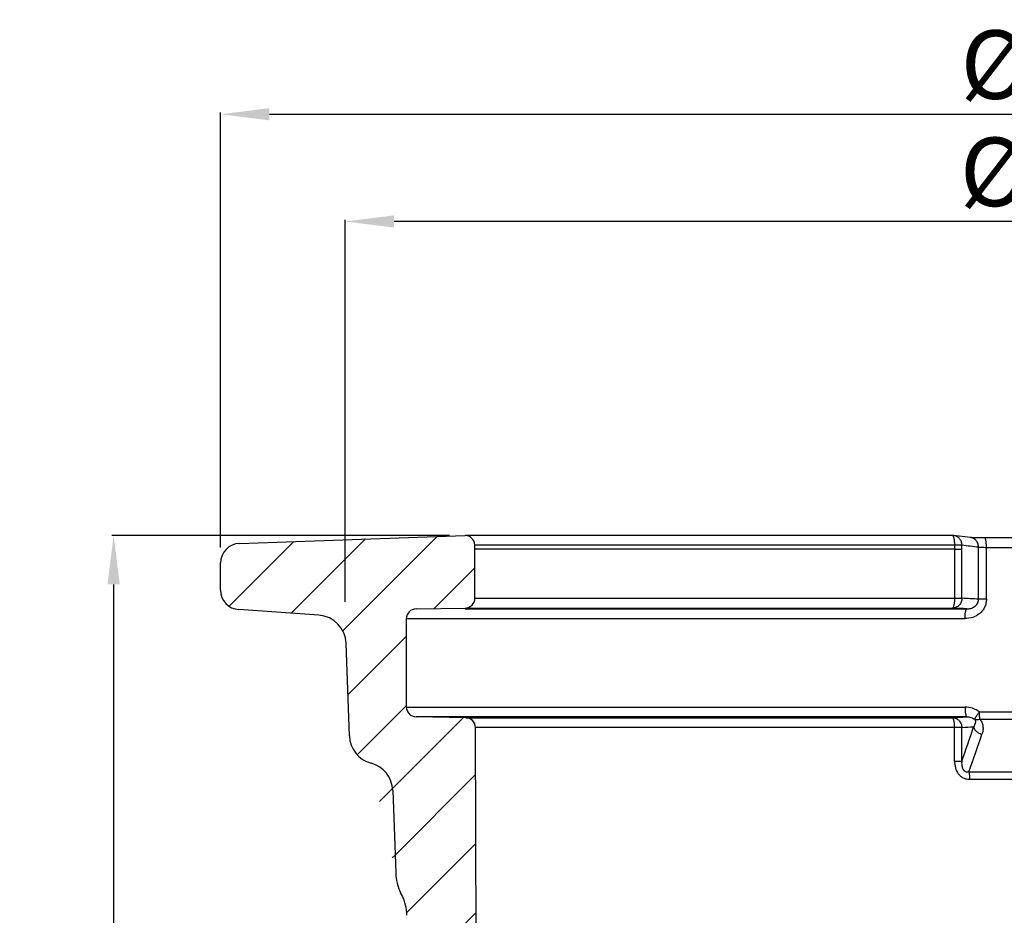
# Model space of a CAD drawing. Units: millimetres. Extents: x -2246 to 1952, y -1101 to 2855.
# Drawn here: x -2007 to -1907, y 84 to 176 of the extents above; entities that cross this region are included whole.
import ezdxf

# ---------------------------------------------------------------- set-up
doc = ezdxf.new("R2010")
doc.units = ezdxf.units.MM
doc.layers.add('RUNDUNGEN', color=7, linetype='Continuous')
doc.layers.add('ZEICHNUNGSBEMASSUNGEN', color=7, linetype='Continuous')
doc.styles.get("Standard").update_dxf_attribs({"font": 'arial.ttf'})
doc.dimstyles.new('DIMSTYLE_2', dxfattribs={"dimtxt": 3.5, "dimasz": 3.5, "dimexe": 0.18, "dimexo": 0.0625, "dimgap": 0.09, "dimtad": 1, "dimdec": 0, "dimdsep": 46, "dimtxsty": 'Standard', "dimblk": '_FILLED', "dimblk1": '_FILLED', "dimblk2": '_FILLED', "dimcen": 0.09, "dimclrt": 5, "dimadec": 0, "dimazin": 0, "dimtp": 0.5, "dimtm": 0.5, "dimtfac": 1, "dimtdec": 0, "dimtofl": 0, "dimtmove": 0, "dimatfit": 3, "dimldrblk": '_FILLED', "dimfxl": 0, "dimtolj": 1, "dimarcsym": 0})

# ---------------------------------------------------------------- blocks, each defined once
blk = doc.blocks.new('_FILLED')
at = {"color": 0, "linetype": 'ByBlock'}
blk.add_solid([(0, 0), (-1, 0.125), (-1, -0.125)], dxfattribs=at)
blk = doc.blocks.new('*D171')
at = {"layer": 'Defpoints', "color": 0, "transparency": 16777216}
for p in [(-1806.646604544215, 165.911623153968), (-1986.646604544215, 121.5391581930426), (-1806.646604544215, 121.5391581930426)]:
    blk.add_point(p, dxfattribs=at)
at = {"layer": 'ZEICHNUNGSBEMASSUNGEN', "color": 0, "linetype": 'Continuous', "lineweight": -2, "transparency": 16777216}
for p, q in [((-1986.646604544215, 121.6016581930426), (-1986.646604544215, 166.091623153968)), ((-1981.646604544215, 165.911623153968), (-1811.646604544215, 165.911623153968)), ((-1806.646604544215, 121.6016581930426), (-1806.646604544215, 166.091623153968))]:
    blk.add_line(p, q, dxfattribs=at)
at = {"layer": 'ZEICHNUNGSBEMASSUNGEN', "color": 0, "lineweight": -2, "transparency": 16777216, "xscale": 5, "yscale": 5, "zscale": 5, "rotation": 180}
blk.add_blockref('_FILLED', (-1986.646604544215, 165.911623153968), dxfattribs=at)
at = {"layer": 'ZEICHNUNGSBEMASSUNGEN', "color": 0, "lineweight": -2, "transparency": 16777216, "xscale": 5, "yscale": 5, "zscale": 5}
blk.add_blockref('_FILLED', (-1806.646604544215, 165.911623153968), dxfattribs=at)
at = {"layer": 'ZEICHNUNGSBEMASSUNGEN', "transparency": 16777216, "insert": (-1899.495493837682, 170.9856340680199), "char_height": 7, "attachment_point": 5}
blk.add_mtext('\\A1;%%c180', dxfattribs=at)
blk = doc.blocks.new('*D172')
at = {"layer": 'Defpoints', "color": 0, "transparency": 16777216}
for p in [(-1973.904256710814, 154.9479416225425), (-1973.904256710814, 116.0067902604425), (-1819.388952377614, 116.0067902604425)]:
    blk.add_point(p, dxfattribs=at)
at = {"layer": 'ZEICHNUNGSBEMASSUNGEN', "color": 0, "linetype": 'Continuous', "lineweight": -2, "transparency": 16777216}
for p, q in [((-1973.904256710814, 116.0692902604425), (-1973.904256710814, 155.1279416225426)), ((-1819.388952377614, 116.0692902604425), (-1819.388952377614, 155.1279416225426)), ((-1824.388952377614, 154.9479416225425), (-1968.904256710814, 154.9479416225425))]:
    blk.add_line(p, q, dxfattribs=at)
at = {"layer": 'ZEICHNUNGSBEMASSUNGEN', "color": 0, "lineweight": -2, "transparency": 16777216, "xscale": 5, "yscale": 5, "zscale": 5, "rotation": 180}
blk.add_blockref('_FILLED', (-1973.904256710814, 154.9479416225425), dxfattribs=at)
at = {"layer": 'ZEICHNUNGSBEMASSUNGEN', "color": 0, "lineweight": -2, "transparency": 16777216, "xscale": 5, "yscale": 5, "zscale": 5}
blk.add_blockref('_FILLED', (-1819.388952377614, 154.9479416225425), dxfattribs=at)
at = {"layer": 'ZEICHNUNGSBEMASSUNGEN', "transparency": 16777216, "insert": (-1899.563271210915, 160.0219525365944), "char_height": 7, "attachment_point": 5}
blk.add_mtext('\\A1;%%c155', dxfattribs=at)
blk = doc.blocks.new('*D173')
at = {"layer": 'Defpoints', "color": 0, "transparency": 16777216}
for p in [(-1963.182785261615, 122.8422915214426), (-1997.577619687514, -24.05327579975743), (-1933.646604544215, -24.05327579975744)]:
    blk.add_point(p, dxfattribs=at)
at = {"layer": 'ZEICHNUNGSBEMASSUNGEN', "color": 0, "linetype": 'Continuous', "lineweight": -2, "transparency": 16777216}
for p, q in [((-1963.245285261615, 122.8422915214426), (-1997.757619687515, 122.8422915214426)), ((-1997.577619687514, 117.8422915214426), (-1997.577619687514, -19.05327579975743)), ((-1933.709104544215, -24.05327579975744), (-1997.757619687515, -24.05327579975744))]:
    blk.add_line(p, q, dxfattribs=at)
at = {"layer": 'ZEICHNUNGSBEMASSUNGEN', "color": 0, "lineweight": -2, "transparency": 16777216, "xscale": 5, "yscale": 5, "zscale": 5}
for p, rotation in [((-1997.577619687514, 122.8422915214426), 90), ((-1997.577619687514, -24.05327579975743), 270)]:
    blk.add_blockref('_FILLED', p, dxfattribs=dict(at, rotation=rotation))
at = {"layer": 'ZEICHNUNGSBEMASSUNGEN', "transparency": 16777216, "insert": (-2002.591944380557, 46.04202037234253), "char_height": 7, "attachment_point": 5, "rotation": 90}
blk.add_mtext('\\A1;147', dxfattribs=at)

msp = doc.modelspace()

# ---------------------------------------------------------------- hatches: boundary and pattern name
at = {"linetype": 'Continuous'}
h = msp.add_hatch(dxfattribs=at)
h.set_pattern_fill('DEFAULT__1', color=1, scale=5, angle=45, style=0, pattern_type=0)
h.set_pattern_definition([(45, (-2067.422838381414, -93.30266751735746), (-3.535533905899999, 3.535533905899999), [])])
edge = h.paths.add_edge_path()
edge.add_line((-1932.146604544215, -24.05327579975744), (-1838.646604544214, -24.05327579975744))
edge.add_spline(control_points=[(-1932.146604544215, -24.05327579975744), (-1938.004468920514, -24.05327579975746), (-1942.146604544214, -19.91114017595746), (-1942.146604544215, -14.05327579975744)], knot_values=[0, 0, 0, 0, 1, 1, 1, 1], weights=[1, 0.8047378541, 0.8047378541, 1], degree=3, periodic=0)
edge.add_line((-1942.146604544215, -14.05327579975744), (-1942.146604544215, 9.484384457542546))
edge.add_spline(control_points=[(-1944.989596675515, 12.48027306174254), (-1943.306654973915, 12.39207382454253), (-1942.146604544215, 11.16963573744255), (-1942.146604544215, 9.484384457542546)], knot_values=[0, 0, 0, 0, 1, 1, 1, 1], weights=[1, 0.8169162473, 0.8169162473, 1], degree=3, periodic=0)
edge.add_line((-1949.864238123015, 12.73574219484254), (-1944.989596675515, 12.48027306174255))
edge.add_spline(control_points=[(-1952.414986107415, 14.44009750874255), (-1951.929221117414, 13.42167002834254), (-1950.991036641214, 12.79479520284251), (-1949.864238123015, 12.73574219484254)], knot_values=[0, 0, 0, 0, 1, 1, 1, 1], weights=[1, 0.9062709409999999, 0.9062709409999999, 1], degree=3, periodic=0)
edge.add_line((-1965.898010915314, 42.70784686614255), (-1952.414986107415, 14.44009750874254))
edge.add_spline(control_points=[(-1966.188427543314, 43.89468166644252), (-1966.174012175915, 43.48187955474254), (-1966.075835130815, 43.08066308694255), (-1965.898010915314, 42.70784686604253)], knot_values=[0, 0, 0, 0, 1, 1, 1, 1], weights=[1, 0.986030315, 0.986030315, 1], degree=3, periodic=0)
edge.add_line((-1967.589390213614, 84.01300353234254), (-1966.188427543314, 43.89468166644252))
edge.add_spline(control_points=[(-1967.589390383615, 84.01301075574256), (-1967.614033048914, 84.71868487214256), (-1967.785421917814, 85.40367324804255), (-1968.096007394214, 86.03780247894255)], knot_values=[0, 0, 0, 0, 1, 1, 1, 1], weights=[1, 0.9853168289, 0.9853168289, 1], degree=3, periodic=0)
edge.add_line((-1968.096007532215, 86.03780250934253), (-1968.234682074915, 86.32093691994254))
edge.add_spline(control_points=[(-1968.234681901414, 86.32093696374255), (-1968.545268700315, 86.95506668694257), (-1968.716658553715, 87.64005587204255), (-1968.741301800615, 88.34573099284253)], knot_values=[0, 0, 0, 0, 1, 1, 1, 1], weights=[1, 0.9853167870999999, 0.9853167870999999, 1], degree=3, periodic=0)
edge.add_line((-1969.035448632015, 96.76899031514253), (-1968.741302065715, 88.34573474084254))
edge.add_spline(control_points=[(-1971.257685202715, 99.56220891544245), (-1969.935433196315, 99.20816744974243), (-1969.083220112015, 98.13698651884255), (-1969.035448632015, 96.76899031514253)], knot_values=[0, 0, 0, 0, 1, 1, 1, 1], weights=[1, 0.8692022420999997, 0.8692022420999997, 1], degree=3, periodic=0)
edge.add_spline(control_points=[(-1971.257685202715, 99.56220891544245), (-1972.579937209015, 99.91625038114255), (-1973.432150293315, 100.9874313120425), (-1973.479921773415, 102.3554275157425)], knot_values=[0, 0, 0, 0, 1, 1, 1, 1], weights=[1, 0.8692022420999997, 0.8692022420999997, 1], degree=3, periodic=0)
edge.add_line((-1973.479921773415, 102.3554275157425), (-1973.809985766915, 111.8072236330426))
edge.add_spline(control_points=[(-1976.598888826715, 114.6952172937425), (-1974.988053248715, 114.5825766971425), (-1973.866340394915, 113.4210090336425), (-1973.809985766914, 111.8072236330426)], knot_values=[0, 0, 0, 0, 1, 1, 1, 1], weights=[1, 0.828763217, 0.828763217, 1], degree=3, periodic=0)
edge.add_line((-1976.598888826715, 114.6952172937425), (-1984.786117491715, 115.2677240929425))
edge.add_spline(control_points=[(-1984.786117491715, 115.2677240929425), (-1985.891140435915, 115.3449948245425), (-1986.646604544215, 116.1551308958425), (-1986.646604544215, 117.2628521934426)], knot_values=[0, 0, 0, 0, 1, 1, 1, 1], weights=[1, 0.8209024677, 0.8209024677, 1], degree=3, periodic=0)
edge.add_line((-1986.646604544215, 117.2628521934426), (-1986.646604544215, 120.0391581930425))
edge.add_spline(control_points=[(-1986.646604544215, 120.0391581930425), (-1986.646604544215, 121.1785589905425), (-1985.855110243015, 121.9981753327425), (-1984.716403537614, 122.0379398470425)], knot_values=[0, 0, 0, 0, 1, 1, 1, 1], weights=[1, 0.8128932001999999, 0.8128932001999999, 1], degree=3, periodic=0)
edge.add_line((-1984.716403537614, 122.0379398470425), (-1961.682787277115, 122.8422914510425))
edge.add_spline(control_points=[(-1961.682787277115, 122.8422914510426), (-1961.082544550315, 122.8632523889426), (-1960.649830488115, 122.4467320023425), (-1960.647892983714, 121.8461265260426)], knot_values=[0, 0, 0, 0, 1, 1, 1, 1], weights=[1, 0.7972118187999999, 0.7972118187999999, 1], degree=3, periodic=0)
edge.add_line((-1960.646604544215, 121.4467242003425), (-1960.647892983715, 121.8461265260425))
edge.add_line((-1960.646604544215, 116.4294214634426), (-1960.646604544215, 121.4467242003425))
edge.add_spline(control_points=[(-1960.646604544215, 116.4294214634426), (-1960.646604544215, 115.8517095286425), (-1961.051528191415, 115.4396562317425), (-1961.629152137815, 115.4295737682426)], knot_values=[0, 0, 0, 0, 1, 1, 1, 1], weights=[1, 0.8088336328, 0.8088336328, 1], degree=3, periodic=0)
edge.add_line((-1966.664056950714, 115.3416891778425), (-1961.629152137814, 115.4295737682426))
edge.add_spline(control_points=[(-1967.646604544215, 114.3418414826425), (-1967.646604544215, 114.9195534174425), (-1967.241680897115, 115.3316067143425), (-1966.664056950714, 115.3416891778425)], knot_values=[0, 0, 0, 0, 1, 1, 1, 1], weights=[1, 0.8088336328, 0.8088336328, 1], degree=3, periodic=0)
edge.add_line((-1967.646604544215, 105.3072360089425), (-1967.646604544215, 114.3418414826425))
edge.add_spline(control_points=[(-1966.664056950714, 104.3073883137425), (-1967.241680897115, 104.3174707772425), (-1967.646604544215, 104.7295240741425), (-1967.646604544215, 105.3072360089425)], knot_values=[0, 0, 0, 0, 1, 1, 1, 1], weights=[1, 0.8088336328, 0.8088336328, 1], degree=3, periodic=0)
edge.add_line((-1961.570354989914, 104.2184774153425), (-1966.664056950714, 104.3073883137425))
edge.add_spline(control_points=[(-1961.570354989914, 104.2184774153425), (-1960.994216297914, 104.2084208770425), (-1960.589671449614, 103.7980790779425), (-1960.587812599615, 103.2218556220425)], knot_values=[0, 0, 0, 0, 1, 1, 1, 1], weights=[1, 0.8095867034, 0.8095867034, 1], degree=3, periodic=0)
edge.add_line((-1960.398777982515, 44.62316371184255), (-1960.587812599615, 103.2218556220425))
edge.add_spline(control_points=[(-1960.106549445315, 43.34130812714255), (-1960.298327223815, 43.74337860124255), (-1960.397340955015, 44.17770067474257), (-1960.398777982515, 44.62316371184255)], knot_values=[0, 0, 0, 0, 1, 1, 1, 1], weights=[1, 0.9837980176000001, 0.9837980176000001, 1], degree=3, periodic=0)
edge.add_line((-1950.911301958015, 24.06307086574253), (-1960.106549445315, 43.34130812714255))
edge.add_spline(control_points=[(-1950.061052629914, 23.49495242774253), (-1950.436652136014, 23.51463676374257), (-1950.749380294714, 23.72359503894257), (-1950.911301958015, 24.06307086574253)], knot_values=[0, 0, 0, 0, 1, 1, 1, 1], weights=[1, 0.9062709409999999, 0.9062709409999999, 1], degree=3, periodic=0)
edge.add_line((-1935.094268588015, 22.71057651314254), (-1950.061052629914, 23.49495242774255))
edge.add_spline(control_points=[(-1935.094268588015, 22.71057651314254), (-1934.533288020815, 22.68117676734255), (-1934.146604544215, 22.2736974050425), (-1934.146604544215, 21.71194697834255)], knot_values=[0, 0, 0, 0, 1, 1, 1, 1], weights=[1, 0.8169162473, 0.8169162473, 1], degree=3, periodic=0)
edge.add_line((-1934.146604544215, 11.64360880824253), (-1934.146604544215, 21.71194697834254))
edge.add_spline(control_points=[(-1933.164056950714, 10.64376111304256), (-1933.741680897115, 10.65384357654252), (-1934.146604544215, 11.06589687344254), (-1934.146604544215, 11.64360880824253)], knot_values=[0, 0, 0, 0, 1, 1, 1, 1], weights=[1, 0.8088336328, 0.8088336328, 1], degree=3, periodic=0)
edge.add_line((-1927.629152137815, 10.54714899014255), (-1933.164056950715, 10.64376111304256))
edge.add_spline(control_points=[(-1927.629152137815, 10.54714899014255), (-1927.051528191414, 10.53706652664255), (-1926.646604544215, 10.12501322974254), (-1926.646604544215, 9.54730129504253)], knot_values=[0, 0, 0, 0, 1, 1, 1, 1], weights=[1, 0.8088336328, 0.8088336328, 1], degree=3, periodic=0)
edge.add_line((-1926.646604544215, 5.430150819242556), (-1926.646604544215, 9.547301295042544))
edge.add_arc((-1927.646684057315, 5.430061932342539), 1.0000718737, 270.0048543878, 360.0050835414)
edge.add_line((-1927.646599618715, 4.429998558142529), (-1934.646587820815, 4.429998558142529))
edge.add_arc((-1934.646407246315, 2.429836677442552), 2.0001829605, 90.00517207020002, 180.0040901522)
edge.add_line((-1936.646604544215, -14.05327579975744), (-1936.646604544215, 2.429694061542548))
edge.add_spline(control_points=[(-1932.146604544215, -18.55327579975744), (-1934.782643513614, -18.55327579975747), (-1936.646604544214, -16.68931476905746), (-1936.646604544215, -14.05327579975744)], knot_values=[0, 0, 0, 0, 1, 1, 1, 1], weights=[1, 0.8047378541, 0.8047378541, 1], degree=3, periodic=0)
edge.add_line((-1932.146604544215, -18.55327579975744), (-1814.646604544214, -18.55327579975744))
edge.add_line((-1814.646604544215, -18.55327579975744), (-1806.646604544215, -18.55327579975744))
edge.add_line((-1806.646604544215, -18.55327579975744), (-1741.646604544215, -18.55327579975744))
edge.add_line((-1741.646604544215, -18.55327579975744), (-1741.646604544215, -24.05327579975744))
edge.add_line((-1806.646604544215, -24.05327579975744), (-1741.646604544215, -24.05327579975744))
edge.add_line((-1806.646604544215, -24.05327579975744), (-1838.646604544215, -24.05327579975744))
edge = h.paths.add_edge_path()
edge.add_line((-1741.646604544215, 33.94672420024256), (-1741.646604544215, 28.44672420024256))
edge.add_line((-1806.646604544215, 28.44672420024256), (-1741.646604544215, 28.44672420024256))
edge.add_spline(control_points=[(-1806.646969534414, 28.44672419954256), (-1807.910110352914, 28.44671935414254), (-1810.495092528914, 28.39640240894255), (-1814.520082400415, 28.24304062404255), (-1818.667984630215, 28.09219296684253), (-1822.918304603714, 28.03078157064255), (-1827.253819152615, 28.15273019704256), (-1830.458353905715, 28.44928554814254), (-1832.205424400014, 28.70253512564253), (-1832.476158107615, 28.74408803384256)], knot_values=[0, 0, 0, 0, 0.1617150879, 0.3234457518, 0.4851764158, 0.6469070798, 0.8086377437999999, 0.9703684078, 1, 1, 1, 1], degree=3, periodic=0)
edge.add_spline(control_points=[(-1832.477957375914, 28.74436230744254), (-1833.382401656715, 28.88233890114253), (-1834.190868260315, 28.45404140124257), (-1834.584746389015, 27.62825873174253)], knot_values=[0, 0, 0, 0, 1, 1, 1, 1], weights=[1, 0.8686357620999999, 0.8686357620999999, 1], degree=3, periodic=0)
edge.add_line((-1841.133976841915, 13.89751163844255), (-1834.584746424715, 27.62825874874255))
edge.add_arc((-1842.933599216115, 14.75528364624256), 1.9935685911, 272.9841874145, 334.5156637436)
edge.add_line((-1849.248531764714, 12.42800347834253), (-1842.829812072315, 12.76439432324253))
edge.add_spline(control_points=[(-1851.143859852215, 10.43074440874256), (-1851.143859852215, 11.55424526204255), (-1850.370492899115, 12.36920398684255), (-1849.248531764714, 12.42800347834253)], knot_values=[0, 0, 0, 0, 1, 1, 1, 1], weights=[1, 0.8169162473, 0.8169162473, 1], degree=3, periodic=0)
edge.add_line((-1851.143859852215, 6.426649104142541), (-1851.143859852215, 10.43074440874256))
edge.add_spline(control_points=[(-1851.143874121615, 6.426649105042543), (-1851.143881526915, 6.310053603742546), (-1851.163760716515, 6.080483690442549), (-1851.255265141415, 5.738771661642545), (-1851.402517656915, 5.424363760942555), (-1851.601774752914, 5.138906288742561), (-1851.852910167215, 4.888060548442553), (-1852.139064835814, 4.68879315574253), (-1852.454391328215, 4.541428967742547), (-1852.797634017515, 4.449675369942526), (-1853.028420314414, 4.429714628742545), (-1853.145690670415, 4.429708226842536)], knot_values=[0, 0, 0, 0, 0.1111111111, 0.2222222222, 0.3333333333, 0.4444444444000001, 0.5555555556, 0.6666666667, 0.7777777778, 0.8888888889, 1, 1, 1, 1], degree=3, periodic=0)
edge.add_line((-1865.646604544615, 4.429693902042544), (-1853.145690669715, 4.429693902042544))
edge.add_spline(control_points=[(-1865.646604849815, 4.429693915142536), (-1866.232391037815, 4.429694093942538), (-1866.646604410215, 4.843907493142516), (-1866.646604551114, 5.429693681042551)], knot_values=[0, 0, 0, 0, 1, 1, 1, 1], weights=[1, 0.8047379828, 0.8047379828, 1], degree=3, periodic=0)
edge.add_line((-1866.646604544215, 5.429693902042544), (-1866.646604544215, 9.54730129504253))
edge.add_spline(control_points=[(-1865.664056950714, 10.54714899014255), (-1866.241680897115, 10.53706652664255), (-1866.646604544215, 10.12501322974254), (-1866.646604544215, 9.54730129504253)], knot_values=[0, 0, 0, 0, 1, 1, 1, 1], weights=[1, 0.8088336328, 0.8088336328, 1], degree=3, periodic=0)
edge.add_line((-1865.664056950714, 10.54714899014255), (-1860.129152137814, 10.64376111304256))
edge.add_spline(control_points=[(-1860.129152137815, 10.64376111304256), (-1859.551528191414, 10.65384357654252), (-1859.146604544215, 11.06589687344254), (-1859.146604544215, 11.64360880824253)], knot_values=[0, 0, 0, 0, 1, 1, 1, 1], weights=[1, 0.8088336328, 0.8088336328, 1], degree=3, periodic=0)
edge.add_line((-1859.146604544215, 11.64360880824253), (-1859.146604544215, 21.71194697834254))
edge.add_spline(control_points=[(-1858.198940500514, 22.71057651314254), (-1858.759921067714, 22.68117676734255), (-1859.146604544215, 22.2736974050425), (-1859.146604544215, 21.71194697834255)], knot_values=[0, 0, 0, 0, 1, 1, 1, 1], weights=[1, 0.8169162473, 0.8169162473, 1], degree=3, periodic=0)
edge.add_line((-1858.198940500514, 22.71057651314254), (-1843.232156458615, 23.49495242774255))
edge.add_spline(control_points=[(-1843.232156458615, 23.49495242774253), (-1842.856556952514, 23.51463676374257), (-1842.543828793814, 23.72359503894257), (-1842.381907130514, 24.06307086574253)], knot_values=[0, 0, 0, 0, 1, 1, 1, 1], weights=[1, 0.9062709409999999, 0.9062709409999999, 1], degree=3, periodic=0)
edge.add_line((-1842.381907130514, 24.06307086574253), (-1833.186659643214, 43.34130812714255))
edge.add_spline(control_points=[(-1833.186659643214, 43.34130812714255), (-1832.994881864615, 43.74337860124255), (-1832.895868133515, 44.17770067474257), (-1832.894431105914, 44.62316371184255)], knot_values=[0, 0, 0, 0, 1, 1, 1, 1], weights=[1, 0.9837980176000001, 0.9837980176000001, 1], degree=3, periodic=0)
edge.add_line((-1832.894431105914, 44.62316371184255), (-1832.705396488914, 103.2218556220425))
edge.add_spline(control_points=[(-1831.722854098615, 104.2184774153425), (-1832.298992790614, 104.2084208770425), (-1832.703537638914, 103.7980790779425), (-1832.705396488914, 103.2218556220425)], knot_values=[0, 0, 0, 0, 1, 1, 1, 1], weights=[1, 0.8095867034, 0.8095867034, 1], degree=3, periodic=0)
edge.add_line((-1831.722854098615, 104.2184774153425), (-1826.629152137815, 104.3073883137425))
edge.add_spline(control_points=[(-1826.629152137815, 104.3073883137425), (-1826.051528191414, 104.3174707772425), (-1825.646604544215, 104.7295240741425), (-1825.646604544215, 105.3072360089425)], knot_values=[0, 0, 0, 0, 1, 1, 1, 1], weights=[1, 0.8088336328, 0.8088336328, 1], degree=3, periodic=0)
edge.add_line((-1825.646604544215, 105.3072360089425), (-1825.646604544215, 114.3418414826425))
edge.add_spline(control_points=[(-1825.646604544215, 114.3418414826425), (-1825.646604544215, 114.9195534174425), (-1826.051528191414, 115.3316067143425), (-1826.629152137815, 115.3416891778425)], knot_values=[0, 0, 0, 0, 1, 1, 1, 1], weights=[1, 0.8088336328, 0.8088336328, 1], degree=3, periodic=0)
edge.add_line((-1826.629152137815, 115.3416891778425), (-1831.664056950715, 115.4295737682426))
edge.add_spline(control_points=[(-1832.646604544215, 116.4294214634426), (-1832.646604544215, 115.8517095286425), (-1832.241680897115, 115.4396562317425), (-1831.664056950714, 115.4295737682426)], knot_values=[0, 0, 0, 0, 1, 1, 1, 1], weights=[1, 0.8088336328, 0.8088336328, 1], degree=3, periodic=0)
edge.add_line((-1832.646604544215, 116.4294214634426), (-1832.646604544215, 121.4467242003425))
edge.add_line((-1832.646604544215, 121.4467242003425), (-1832.645316104815, 121.8461265260425))
edge.add_spline(control_points=[(-1831.610421811315, 122.8422914510426), (-1832.210664538215, 122.8632523889426), (-1832.643378600415, 122.4467320023425), (-1832.645316104815, 121.8461265260426)], knot_values=[0, 0, 0, 0, 1, 1, 1, 1], weights=[1, 0.7972118187999999, 0.7972118187999999, 1], degree=3, periodic=0)
edge.add_line((-1808.576805550814, 122.0379398470425), (-1831.610421811315, 122.8422914510425))
edge.add_spline(control_points=[(-1806.646604544215, 120.0391581930425), (-1806.646604544215, 121.1785589905425), (-1807.438098845515, 121.9981753327425), (-1808.576805550814, 122.0379398470425)], knot_values=[0, 0, 0, 0, 1, 1, 1, 1], weights=[1, 0.8128932001999999, 0.8128932001999999, 1], degree=3, periodic=0)
edge.add_line((-1806.646604544215, 117.2628521934426), (-1806.646604544215, 120.0391581930425))
edge.add_spline(control_points=[(-1808.507091596715, 115.2677240929425), (-1807.402068652615, 115.3449948245425), (-1806.646604544215, 116.1551308958425), (-1806.646604544215, 117.2628521934426)], knot_values=[0, 0, 0, 0, 1, 1, 1, 1], weights=[1, 0.8209024677, 0.8209024677, 1], degree=3, periodic=0)
edge.add_line((-1816.694320261714, 114.6952172937425), (-1808.507091596714, 115.2677240929425))
edge.add_spline(control_points=[(-1816.694320261714, 114.6952172937425), (-1818.305155839715, 114.5825766971425), (-1819.426868693615, 113.4210090336425), (-1819.483223321615, 111.8072236330426)], knot_values=[0, 0, 0, 0, 1, 1, 1, 1], weights=[1, 0.828763217, 0.828763217, 1], degree=3, periodic=0)
edge.add_line((-1819.813287315115, 102.3554275157425), (-1819.483223321615, 111.8072236330426))
edge.add_spline(control_points=[(-1822.035523885814, 99.56220891544245), (-1820.713271879415, 99.91625038114255), (-1819.861058795215, 100.9874313120425), (-1819.813287315115, 102.3554275157425)], knot_values=[0, 0, 0, 0, 1, 1, 1, 1], weights=[1, 0.8692022420999997, 0.8692022420999997, 1], degree=3, periodic=0)
edge.add_spline(control_points=[(-1822.035523885814, 99.56220891544245), (-1823.357775892115, 99.20816744974243), (-1824.209988976415, 98.13698651884255), (-1824.257760456514, 96.76899031514253)], knot_values=[0, 0, 0, 0, 1, 1, 1, 1], weights=[1, 0.8692022420999997, 0.8692022420999997, 1], degree=3, periodic=0)
edge.add_line((-1824.257760456514, 96.76899031514253), (-1824.551906149215, 88.34575975784242))
edge.add_spline(control_points=[(-1824.551906491615, 88.34575640004255), (-1824.576549179914, 87.64008131264254), (-1824.747938468614, 86.95509204064254), (-1825.058524722514, 86.32096210914256)], knot_values=[0, 0, 0, 0, 1, 1, 1, 1], weights=[1, 0.9853167894, 0.9853167894, 1], degree=3, periodic=0)
edge.add_line((-1825.058524585615, 86.32096208324256), (-1825.197197980215, 86.03782996614251))
edge.add_spline(control_points=[(-1825.197196673215, 86.03783296994254), (-1825.507784238114, 85.40370270894256), (-1825.679174563814, 84.71871279684254), (-1825.703817951214, 84.01303686074255)], knot_values=[0, 0, 0, 0, 1, 1, 1, 1], weights=[1, 0.9853167536, 0.9853167536, 1], degree=3, periodic=0)
edge.add_line((-1825.703817710114, 84.01303688884252), (-1827.104781545214, 43.89468166644252))
edge.add_spline(control_points=[(-1827.104781545215, 43.89468166644252), (-1827.119196912615, 43.48187955474254), (-1827.217373957615, 43.08066308694255), (-1827.395198173215, 42.70784686604253)], knot_values=[0, 0, 0, 0, 1, 1, 1, 1], weights=[1, 0.986030315, 0.986030315, 1], degree=3, periodic=0)
edge.add_line((-1827.395198173215, 42.70784686614255), (-1829.646466778915, 37.98796408104255))
edge.add_spline(control_points=[(-1829.646466821415, 37.98796410284254), (-1830.655437953614, 35.87261397784256), (-1829.468580032714, 33.85169904324248), (-1827.129675863715, 33.70251397114254)], knot_values=[0, 0, 0, 0, 1, 1, 1, 1], weights=[1, 0.7068498296, 0.7068498296, 1], degree=3, periodic=0)
edge.add_spline(control_points=[(-1827.129675974915, 33.70251490174255), (-1820.374815828814, 33.27166075344255), (-1813.391973463215, 33.94671524044256), (-1806.646738835015, 33.94672420024256)], knot_values=[0, 0, 0, 0, 1, 1, 1, 1], degree=3, periodic=0)
edge.add_line((-1806.646604544215, 33.94672420024256), (-1741.646604544215, 33.94672420024256))

# ---------------------------------------------------------------- linework, layer by layer
at = {"color": 7, "linetype": 'Continuous'}
for p, q in [((-1984.716403537614, 122.0379398470425), (-1961.682787277115, 122.8422914510426)), ((-1961.682787277115, 122.8422914510426), (-1961.647887780415, 122.8429006240426)), ((-1911.809749643214, 122.8429006240426), (-1961.591300238515, 122.8429006240426)), ((-1909.986826192915, 122.6313059376425), (-1911.691990327814, 122.8359427923426)), ((-1960.646604544215, 121.4467242003425), (-1960.647892983714, 121.8461265260426)), ((-1909.978566824215, 122.6304322470426), (-1909.987130246014, 122.6313386895425)), ((-1909.609908841514, 122.6121852818425), (-1909.711214998415, 122.6156143634425)), ((-1909.493964902415, 122.6089881247426), (-1909.609908841514, 122.6121852818425)), ((-1909.363909966715, 122.6060861585426), (-1909.493964902415, 122.6089881247426)), ((-1909.220658306415, 122.6035769926426), (-1909.363909966715, 122.6060861585426)), ((-1908.983564514014, 122.6006579390425), (-1909.220658306415, 122.6035769926426)), ((-1908.724275608814, 122.5989360596425), (-1908.983564514014, 122.6006579390425)), ((-1908.504802497914, 122.5984978247425), (-1908.724275608814, 122.5989360596425)), ((-1884.658149422715, 122.5986523839426), (-1908.504804082315, 122.5985000492425)), ((-1960.646604544215, 116.4294214634426), (-1960.646604544215, 121.4467242003425)), ((-1911.576842563114, 121.4467242003425), (-1960.646604544215, 121.4467242003425)), ((-1986.646604544215, 117.2628521934426), (-1986.646604544215, 120.0391581930425)), ((-1976.598888826715, 114.6952172937425), (-1984.786117491715, 115.2677240929425)), ((-1966.664056950714, 115.3416891778425), (-1961.629152137815, 115.4295737682426)), ((-1967.646604544215, 105.3072360089425), (-1967.646604544215, 114.3418414826425)), ((-1973.479921773415, 102.3554275157425), (-1973.809985766914, 111.8072236330426)), ((-1961.570354989914, 104.2184774153425), (-1966.664056950714, 104.3073883137425)), ((-1960.398777982515, 44.62316371184255), (-1960.587812599615, 103.2218556220425)), ((-1969.035448632015, 96.76899031514253), (-1968.741302065715, 88.34573474084254)), ((-1968.096007532215, 86.03780250934253), (-1968.234682074915, 86.32093691994254))]:
    msp.add_line(p, q, dxfattribs=at)
at = {"color": 9, "linetype": 'Continuous'}
for p, q in [((-1911.576476307014, 121.8461265260426), (-1960.647892983714, 121.8461265260426)), ((-1960.646604544215, 116.4294214634426), (-1911.576842563114, 116.4294214634426)), ((-1961.629152137815, 115.4295737682426), (-1911.805830725514, 115.4295737682426)), ((-1961.629152137815, 115.3416891778425), (-1910.339743451714, 115.3416891778425)), ((-1967.646604544215, 114.3418414826425), (-1910.531556271515, 114.3418414826425)), ((-1967.646604544215, 105.3072360089425), (-1910.531556279115, 105.3072360089425)), ((-1910.339707658415, 104.3073883137425), (-1966.664056950714, 104.3073883137425)), ((-1961.570354989914, 104.2184774153425), (-1911.823130730314, 104.2184774153425)), ((-1911.593682917915, 103.2218556220425), (-1960.587812599615, 103.2218556220425))]:
    msp.add_line(p, q, dxfattribs=at)
at = {"color": 7, "linetype": 'Continuous'}
msp.add_lwpolyline([(-1909.711214998415, 122.6156143634425), (-1909.797437083515, 122.6191510060426), (-1909.834728515614, 122.6209254873426), (-1909.868208424914, 122.6226865088425), (-1909.897768290815, 122.6244039005426), (-1909.923389891815, 122.6260480005425), (-1909.944920049114, 122.6275811971425), (-1909.962286458715, 122.6289603042425), (-1909.975247453415, 122.6301125502425), (-1909.978566824215, 122.6304322470426)], dxfattribs=at)
for centre, radius, start, end in [((-1961.647887780415, 121.8429006240426), 1, 0.184830886399959, 89.97302402629607), ((-1911.809967249915, 121.8395378268426), 1.003358595899999, 83.15870273159626, 89.99241072629464), ((-1984.646604544215, 120.0391581930425), 2, 92.00000000000365, 180), ((-1984.646604544215, 117.2628521934426), 2, 180, 266.0000000000035), ((-1961.646604544215, 116.4294214634426), 1, 271.0000000000018, 0), ((-1966.646604544215, 114.3418414826425), 1, 91.00000000000179, 180), ((-1976.808158248014, 111.7025251429425), 3, 1.999999999999578, 86.00000000000351), ((-1966.646604544215, 105.3072360089425), 1, 180, 268.9999999999982), ((-1961.587807396314, 103.2186297201425), 1, 0.184830886399959, 88.99999999999824), ((-1970.481749292415, 102.4601260058425), 3, 181.9999999999993, 255.0103055783044), ((-1972.033621113015, 96.66429182494252), 3, 1.999999999999578, 75.01030557819713), ((-1963.744347812315, 88.52023221794252), 4.999999985499999, 182.0000428845001, 206.0948884806998), ((-1972.586344517415, 83.83851339924254), 4.9999999942, 1.999998527399911, 26.09480964149785)]:
    msp.add_arc(centre, radius, start, end, dxfattribs=at)
at = {"layer": 'RUNDUNGEN', "color": 7, "linetype": 'Continuous'}
for p, q in [((-1911.690446511315, 122.8357584685426), (-1911.692012076714, 122.8359451363426)), ((-1909.986826192915, 122.6313059376425), (-1909.987129751915, 122.6313427143425))]:
    msp.add_line(p, q, dxfattribs=at)
at = {"layer": 'RUNDUNGEN', "color": 9, "linetype": 'Continuous'}
for p, q in [((-1911.576842563114, 116.4294214634426), (-1911.576476307014, 121.8461265260426)), ((-1910.844201705914, 116.4294223613425), (-1910.843823816914, 121.8429006240426)), ((-1909.141335476714, 116.3272713625425), (-1909.141322742515, 121.6385831956425)), ((-1908.340106866214, 116.3272722570425), (-1908.340152212814, 121.5985000492425)), ((-1884.953056910415, 121.5985000492425), (-1908.340152212814, 121.5985000492425)), ((-1911.576842563114, 116.4294214634426), (-1910.844201705914, 116.4294214634426)), ((-1908.340106866214, 116.3272722562425), (-1909.141335476714, 116.3272722567425)), ((-1884.240018690815, 104.7908464039425), (-1909.053166600215, 104.7908464039425)), ((-1884.302692321015, 104.0248019608425), (-1908.990504816315, 104.0248019608425)), ((-1911.596882852514, 99.75872191484254), (-1911.593682917915, 103.2218556220425)), ((-1910.864809589714, 99.75547712514253), (-1910.861518720915, 103.2186292040425)), ((-1910.138408676715, 98.68690107914256), (-1883.154800411814, 98.68690107914256)), ((-1910.063594081415, 97.92408253794252), (-1883.229615006614, 97.92408253794252))]:
    msp.add_line(p, q, dxfattribs=at)
for centre, radius, start, end in [((-1985.802298696615, -509.9534799407573), 636.2275060473, 83.0794427790057, 83.23386253429622), ((-2681.791643570215, 366.3955576796424), 815.7359351586999, 340.9210577354015, 341.1836122196014), ((-2583.428336830915, 335.8752352459426), 713.8470657071001, 340.593525444701, 340.919811437798)]:
    msp.add_arc(centre, radius, start, end, dxfattribs=at)
for points in [[(-1911.791205856714, 122.8397197056426), (-1911.797139745915, 122.8417490975426), (-1911.803478324015, 122.8428916386425), (-1911.809749643415, 122.8428966900426)], [(-1909.141335476714, 116.3272713625425), (-1909.708935278614, 116.3616910043425), (-1910.276555550415, 116.3957758328425), (-1910.844201705914, 116.4294223613425)], [(-1910.339743451714, 115.3416891778425), (-1910.828423020815, 115.3712528648425), (-1911.317116308915, 115.4005918452425), (-1911.805830725514, 115.4295737682426)], [(-1911.823130730314, 104.2184774153425), (-1911.328637289515, 104.2477942493425), (-1910.834165378514, 104.2774750579425), (-1910.339707658415, 104.3073883137425)], [(-1910.861518720915, 103.2186292040425), (-1910.458015296615, 103.2425399939426), (-1910.054525040814, 103.2666737002424), (-1909.651045877114, 103.2909904380425)]]:
    msp.add_open_spline(points, degree=3, dxfattribs=at)
for points, knots in [([(-1911.668202103315, 122.6377664899425), (-1911.682874790315, 122.6857786993425), (-1911.709050193615, 122.7597066845426), (-1911.762677521014, 122.8299630062426), (-1911.791205856714, 122.8397197056426)], [0, 0, 0, 0, 0.6247814575000001, 1, 1, 1, 1]), ([(-1910.843823817215, 121.8429006241425), (-1910.843006064315, 121.9631611349425), (-1910.883343116815, 122.2049878074425), (-1911.065549968014, 122.5206520831425), (-1911.345328905315, 122.7488716071426), (-1911.574738827815, 122.8218271782426), (-1911.690475758714, 122.8357326525426)], [0, 0, 0, 0, 0.2540094925, 0.5054500056000001, 0.75379265, 1, 1, 1, 1]), ([(-1911.576476307014, 121.8461265260426), (-1911.576587252614, 121.9935577535426), (-1911.586954308115, 122.2059817788426), (-1911.625500764215, 122.4696631946426), (-1911.652323404815, 122.5858079496426), (-1911.668202103315, 122.6377664899425)], [0, 0, 0, 0, 0.5535070514, 0.7960241704000001, 1, 1, 1, 1]), ([(-1910.843823817215, 121.8429006241425), (-1910.933218898414, 121.8441683661425), (-1911.177444257215, 121.8449943271426), (-1911.421660289215, 121.8458477875426), (-1911.576476305615, 121.8461265259426)], [0, 0, 0, 0, 0.3660795447, 1, 1, 1, 1]), ([(-1909.141335476714, 121.6385847350426), (-1909.140358965215, 121.7587444618425), (-1909.180806827814, 122.0003627049426), (-1909.362563286015, 122.3158566042425), (-1909.641973323515, 122.5441340221425), (-1909.871157438314, 122.6172381674426), (-1909.986829652415, 122.6312774335426)], [0, 0, 0, 0, 0.2539913915, 0.5053953338000001, 0.7537080451, 1, 1, 1, 1]), ([(-1908.340106866214, 121.5985000492425), (-1908.340106866714, 121.7261283465426), (-1908.345656103314, 121.9117095725426), (-1908.365920538914, 122.1473337366426), (-1908.385517412715, 122.2972160808425), (-1908.409438191715, 122.4205309173425), (-1908.432980316014, 122.5040100512426), (-1908.455271983915, 122.5535754534426), (-1908.472550630614, 122.5821476456425), (-1908.492319606115, 122.5984810577426), (-1908.504802497815, 122.5984960966426)], [0, 0, 0, 0, 0.369842631, 0.5374610607000001, 0.6851690898999999, 0.8076897176999999, 0.9010989701, 0.9362520298, 0.9638269181999998, 1, 1, 1, 1]), ([(-1911.576842563114, 121.4467242003425), (-1911.422027227615, 121.4464364733425), (-1911.177815921614, 121.4455706127425), (-1910.933594172114, 121.4447956379425), (-1910.844203238215, 121.4434982983425)], [0, 0, 0, 0, 0.6339291212, 1, 1, 1, 1]), ([(-1908.340152212615, 121.5985003010426), (-1908.430701482215, 121.5984996802425), (-1908.599969218514, 121.6001384869426), (-1908.829895857614, 121.6071575873426), (-1909.006412865715, 121.6190307935425), (-1909.104631610415, 121.6296773236425), (-1909.141322741315, 121.6385817780426)], [0, 0, 0, 0, 0.338301034, 0.6324920295, 0.8589392106, 1, 1, 1, 1]), ([(-1911.806056148115, 115.4295737682426), (-1911.789405444515, 115.4308196226425), (-1911.751405161815, 115.4541387391426), (-1911.711347189715, 115.5179394028425), (-1911.673150759015, 115.6120977248426), (-1911.640140581414, 115.7360195692425), (-1911.612666607215, 115.8854257985425), (-1911.584621018314, 116.1189324002425), (-1911.576842563114, 116.3030700096425), (-1911.576842563114, 116.4294214634426)], [0, 0, 0, 0, 0.04730073360000001, 0.1162182138, 0.2120510394, 0.3340428584, 0.4789450045000001, 0.6420657742, 1, 1, 1, 1]), ([(-1910.844201705914, 116.4294214634426), (-1910.844890752614, 116.3001174407426), (-1910.894892751814, 116.0401118844426), (-1911.107780177414, 115.7092458933425), (-1911.426598111715, 115.4851080411425), (-1911.680806662815, 115.4306242827425), (-1911.806056148115, 115.4295737682426)], [0, 0, 0, 0, 0.2538284637, 0.5056069812000001, 0.7541255826000001, 1, 1, 1, 1]), ([(-1908.340106866214, 116.3272722570425), (-1908.340081494214, 116.1894632222425), (-1908.371765923315, 115.9130166853425), (-1908.510589753215, 115.5208862852425), (-1908.730585365714, 115.1689423932426), (-1909.110901012915, 114.7732865676425), (-1909.715808615615, 114.4316683471425), (-1910.261487627215, 114.3418289833425), (-1910.531556271515, 114.3418414826425)], [0, 0, 0, 0, 0.1263157797, 0.2524536269, 0.3783051178, 0.5037765228, 0.7524550486, 1, 1, 1, 1]), ([(-1910.339406506914, 115.3416914959425), (-1910.204217840814, 115.3408361176425), (-1909.928362298715, 115.3766234177425), (-1909.540627171114, 115.5526576429425), (-1909.281457936014, 115.8198290903426), (-1909.162132240815, 116.0962111317425), (-1909.141022982615, 116.2501559428426), (-1909.141338231314, 116.3272722567425)], [0, 0, 0, 0, 0.2363472953, 0.4789685141, 0.7325262823, 0.8651808602999999, 1, 1, 1, 1]), ([(-1910.531556157114, 114.3418414826425), (-1910.531556151815, 114.4681540867425), (-1910.525072514215, 114.6520702645425), (-1910.501525479815, 114.8856043950425), (-1910.478639160015, 115.0348999711425), (-1910.450753408214, 115.1584562342425), (-1910.423004357014, 115.2426532935425), (-1910.397265843015, 115.2929693877425), (-1910.376094767115, 115.3235536159426), (-1910.353913799614, 115.3403943204425), (-1910.339406499714, 115.3416891778425)], [0, 0, 0, 0, 0.3629964007, 0.5281070668, 0.6743519642, 0.7967744197, 0.8917642126999998, 0.9284630195, 0.9581432718, 1, 1, 1, 1]), ([(-1909.053166600215, 104.7908464039425), (-1909.257878878914, 104.9598923311425), (-1909.733723634315, 105.2213928621426), (-1910.267254109415, 105.3072459023425), (-1910.531556279115, 105.3072360089425)], [0, 0, 0, 0, 0.5011187330000001, 1, 1, 1, 1]), ([(-1910.531556157214, 105.3072360089425), (-1910.531556157114, 105.1809234049425), (-1910.525072522714, 104.9970072267425), (-1910.501525484214, 104.7634730962425), (-1910.478639159515, 104.6141775202425), (-1910.450753402414, 104.4906212572425), (-1910.423004348015, 104.4064241985425), (-1910.397265833415, 104.3561081043425), (-1910.376094759414, 104.3255238776425), (-1910.353913795615, 104.3086831714425), (-1910.339406497615, 104.3073883137425)], [0, 0, 0, 0, 0.3629964015, 0.5281070684, 0.6743519669, 0.7967744238, 0.8917642179999999, 0.928463025, 0.9581432768000001, 1, 1, 1, 1]), ([(-1909.528532778415, 104.0541624254425), (-1909.528493908215, 104.0698746555425), (-1909.516461478215, 104.1074689372425), (-1909.487410753815, 104.1687994373426), (-1909.445125689615, 104.2470593427425), (-1909.388194054914, 104.3384802861425), (-1909.318729892414, 104.4414212821426), (-1909.208717084415, 104.5958197189426), (-1909.115607567614, 104.7107435682425), (-1909.053163448815, 104.7908464037425)], [0, 0, 0, 0, 0.0534461299, 0.1307804162, 0.2321869489, 0.355265468, 0.4971554269, 0.6545166415, 1, 1, 1, 1]), ([(-1908.990744060615, 104.0248019608425), (-1909.014291425615, 104.1378759860425), (-1909.043816974814, 104.3934413864426), (-1909.053163448815, 104.6498679850426), (-1909.053163448815, 104.7908464037425)], [0, 0, 0, 0, 0.4503299493, 1, 1, 1, 1]), ([(-1911.593682923215, 103.2218556220425), (-1911.593777960315, 103.3478828382426), (-1911.601669318015, 103.5315104832426), (-1911.629841880814, 103.7643220121425), (-1911.657378983815, 103.9132105801425), (-1911.690436176614, 104.0366800176425), (-1911.728654449115, 104.1304840698425), (-1911.768759651914, 104.1940519753425), (-1911.806726593215, 104.2172350391426), (-1911.823364822714, 104.2184774153425)], [0, 0, 0, 0, 0.3580353104, 0.5211097329, 0.6659405597000001, 0.7878645776000001, 0.8836609367999999, 0.9526002701, 1, 1, 1, 1]), ([(-1911.823364822714, 104.2184774153425), (-1911.698104714015, 104.2173970458425), (-1911.443894166214, 104.1629757749425), (-1911.125067129914, 103.9387886537425), (-1910.912315105815, 103.6079317080425), (-1910.862031082215, 103.3479345749425), (-1910.861518720515, 103.2186297201425)], [0, 0, 0, 0, 0.245896862, 0.4943970254, 0.7461703859000001, 1, 1, 1, 1]), ([(-1910.339406502914, 104.3073868203425), (-1910.197994383215, 104.3082815099425), (-1909.909366706215, 104.2694677856425), (-1909.644885373214, 104.1414378291425), (-1909.528533643414, 104.0541612460425)], [0, 0, 0, 0, 0.492971568, 1, 1, 1, 1]), ([(-1909.528532504215, 104.0541624490425), (-1909.490698319915, 103.9917535941426), (-1909.451334500915, 103.8522000720425), (-1909.476754631815, 103.6476018812425), (-1909.546660258414, 103.4613967333425), (-1909.613638586015, 103.3466814428425), (-1909.651045887714, 103.2909899093425)], [0, 0, 0, 0, 0.2696515666, 0.5111747112, 0.7521220265000002, 1, 1, 1, 1]), ([(-1908.990744060615, 104.0248019608425), (-1909.085869185315, 103.9975937125426), (-1909.269983987514, 103.9704301551425), (-1909.455044939715, 104.0136153549425), (-1909.528532778415, 104.0541624254425)], [0, 0, 0, 0, 0.5410345279, 1, 1, 1, 1]), ([(-1908.990504816315, 104.0248019608425), (-1908.898830871314, 103.9149630043425), (-1908.759258563715, 103.6720854973426), (-1908.676870547215, 103.2758179099425), (-1908.694630272115, 102.8901806359426), (-1908.757374007615, 102.6441339968425), (-1908.798601664914, 102.5249542335425)], [0, 0, 0, 0, 0.2720247055, 0.5203042337000001, 0.7602216474, 1, 1, 1, 1]), ([(-1910.861518720515, 103.2186297201425), (-1910.875905638715, 103.2196978228425), (-1910.910333435115, 103.2199099589425), (-1910.999649564214, 103.2192490060425), (-1911.146186729515, 103.2207809138425), (-1911.355835075815, 103.2220896361425), (-1911.510596064815, 103.2195901049425), (-1911.593682923215, 103.2218556220425)], [0, 0, 0, 0, 0.0591101367, 0.1409016379, 0.3660783890999999, 0.6594394532, 1, 1, 1, 1]), ([(-1909.651045887714, 103.2909899093425), (-1909.633549687315, 103.2019788059426), (-1909.559866846615, 103.0226411140425), (-1909.365914026215, 102.7963873772425), (-1909.105440423215, 102.6208903560425), (-1908.903322105514, 102.5484072140425), (-1908.798562835914, 102.5249453347425)], [0, 0, 0, 0, 0.2259611479, 0.471502708, 0.7325900471, 1, 1, 1, 1]), ([(-1911.596882852514, 99.75872191484254), (-1911.597056271615, 99.53355826794254), (-1911.545977552714, 99.08211606044253), (-1911.304955307415, 98.56007045624256), (-1910.995116692615, 98.23436430574256), (-1910.712254275214, 98.05315172534253), (-1910.395398116015, 97.94608018774252), (-1910.173885845114, 97.92410031414255), (-1910.063594081415, 97.92408253794252)], [0, 0, 0, 0, 0.2525666792, 0.5033007674000001, 0.6282436844000001, 0.7524853369, 0.8762854618000001, 1, 1, 1, 1]), ([(-1911.596881632214, 99.75872220224252), (-1911.442187938814, 99.75844346424253), (-1911.198165789415, 99.75759181104254), (-1910.954134334715, 99.75676371794253), (-1910.864810823414, 99.75549628394253)], [0, 0, 0, 0, 0.6339228647000001, 1, 1, 1, 1]), ([(-1910.864810823414, 99.75549628394253), (-1910.876454035415, 99.62950020854254), (-1910.880210568414, 99.43690794864253), (-1910.839985670214, 99.18271375484255), (-1910.777298623215, 98.99554829714253), (-1910.670155878815, 98.82708943874255), (-1910.510783095014, 98.70739414964254), (-1910.322777860415, 98.66293968824255), (-1910.198122967314, 98.67459308734254), (-1910.138565992914, 98.68690118314254)], [0, 0, 0, 0, 0.2474694411, 0.3737445878, 0.5018844381, 0.6310856696, 0.7583827570000001, 0.8810588220999999, 1, 1, 1, 1]), ([(-1910.138565936015, 98.68690107914256), (-1910.110548013914, 98.57489001644254), (-1910.074991678915, 98.32035696674254), (-1910.063687279014, 98.06452233734254), (-1910.063592125015, 97.92408253794252)], [0, 0, 0, 0, 0.4511965386, 1, 1, 1, 1])]:
    msp.add_open_spline(points, degree=3, knots=knots, dxfattribs=at)

# ---------------------------------------------------------------- dimensions: what is measured, and where the dimension line sits
at = {"layer": 'ZEICHNUNGSBEMASSUNGEN', "color": 7, "linetype": 'Continuous'}
dim = msp.add_linear_dim(base=(-1806.646604544215, 165.911623153968), p1=(-1986.646604544215, 121.5391581930426), p2=(-1806.646604544215, 121.5391581930426), text='%%c<>', dimstyle='DIMSTYLE_2', override={"dimtxt": 7, "dimasz": 5, "dimgap": 1.5, "dimclrt": 256}, dxfattribs=at)
dim.commit()
dim.dimension.update_dxf_attribs({"geometry": '*D171', "text_midpoint": (-1899.495493837682, 165.911623153968), "dimtype": 128})
dim = msp.add_linear_dim(base=(-1973.904256710814, 154.9479416225425), p1=(-1819.388952377614, 116.0067902604425), p2=(-1973.904256710814, 116.0067902604425), angle=180, text='%%c<>', dimstyle='DIMSTYLE_2', override={"dimtxt": 7, "dimasz": 5, "dimgap": 1.5, "dimdec": 0, "dimclrt": 256}, dxfattribs=at)
dim.commit()
dim.dimension.update_dxf_attribs({"geometry": '*D172', "text_midpoint": (-1899.563271210915, 154.9479416225425), "dimtype": 128})
dim = msp.add_linear_dim(base=(-1997.577619687514, -24.05327579975743), p1=(-1963.182785261615, 122.8422915214426), p2=(-1933.646604544215, -24.05327579975744), angle=270, dimstyle='DIMSTYLE_2', override={"dimtxt": 7, "dimasz": 5, "dimgap": 1.5, "dimdec": 0, "dimclrt": 256}, dxfattribs=at)
dim.commit()
dim.dimension.update_dxf_attribs({"geometry": '*D173', "text_midpoint": (-1997.577619687514, 46.04202037234253), "dimtype": 128})

doc.saveas('drawing.dxf')
